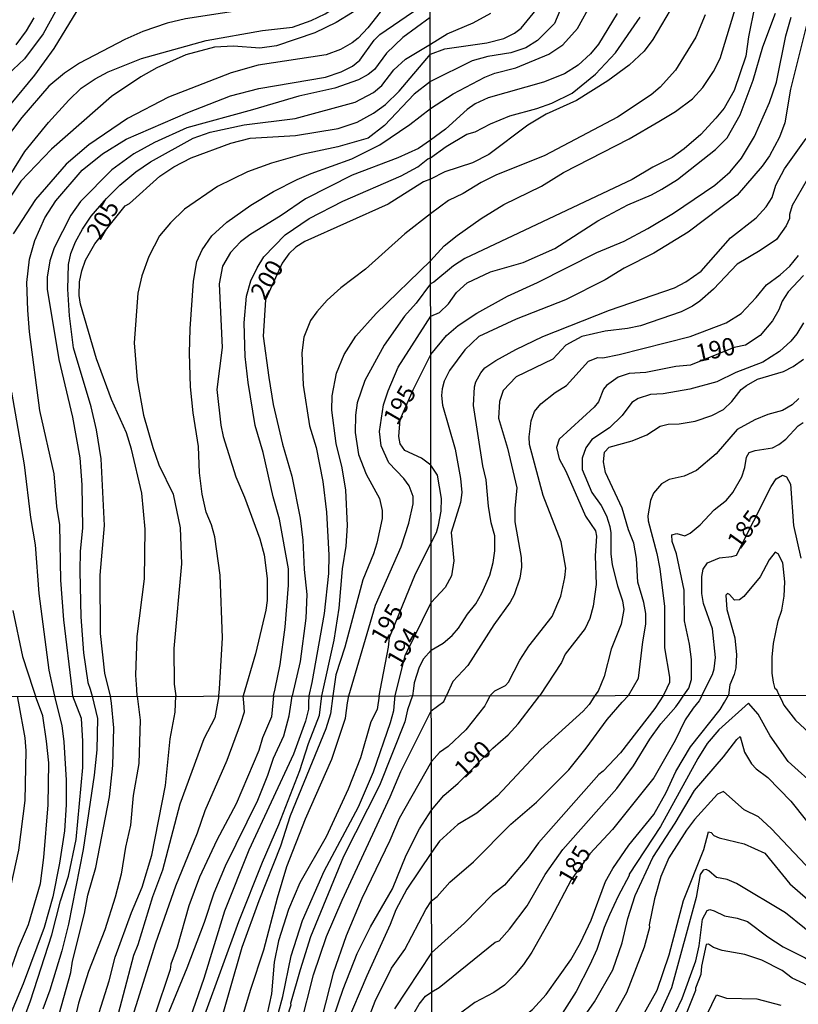
# Model space of a CAD drawing. Units: millimetres. Extents: x 183127 to 185543, y 1668740 to 1671516.
# Drawn here: x 184034 to 184146, y 1669806 to 1669947 of the extents above; entities that cross this region are included whole.
import ezdxf
from ezdxf.enums import TextEntityAlignment as Align

# ---------------------------------------------------------------- set-up
doc = ezdxf.new("R2010")
doc.units = ezdxf.units.MM
doc.header["$MEASUREMENT"] = 0
for name, color, linetype in [('IMAGEM', 7, 'Continuous'), ('V-CURVA_DE_NIVEL', 4, 'Continuous'), ('V-CURVA_MESTRA', 1, 'Continuous'), ('V-TEXTO_DE_ALTIMETRIA', 7, 'Continuous'), ('X-LIMITE_1000', 7, 'Continuous')]:
    doc.layers.add(name, color=color, linetype=linetype)
picture_1 = doc.add_image_def('image1.jpg', size_in_pixel=(4025, 4626))

msp = doc.modelspace()

# ---------------------------------------------------------------- linework, layer by layer
at = {"layer": 'V-CURVA_DE_NIVEL'}
for points in [[(184093.27, 1669978.73), (184090.44, 1669974.28), (184089.2, 1669971.87), (184085.86, 1669966.97), (184083.88, 1669965.01), (184080.94, 1669963.22), (184079.32, 1669961.93), (184077.55, 1669960.1), (184076.15, 1669958.12), (184072.81, 1669955.13), (184069.1, 1669952.94), (184067.23, 1669952.19), (184066.38, 1669952.11), (184063.78, 1669952.19), (184060.67, 1669952.62), (184052.54, 1669954.66), (184048.58, 1669954.32), (184045.64, 1669953.6), (184043.89, 1669952.92), (184042.04, 1669951.45), (184040.59, 1669949.72), (184037.84, 1669944.66), (184035.18, 1669941.06), (184032.71, 1669938.78)], [(184029.81, 1669930.52), (184036.63, 1669938.74), (184039.4, 1669942.57), (184042.72, 1669947.94), (184044.53, 1669949.72), (184045.76, 1669950.43), (184049.21, 1669951.49), (184050.66, 1669951.64), (184055.47, 1669951.26), (184061.52, 1669950.36), (184064.8, 1669950.32), (184066.97, 1669950.7), (184068.76, 1669951.21), (184072.51, 1669952.77), (184075.32, 1669954.39), (184077.24, 1669955.75), (184078.26, 1669956.69), (184079.58, 1669958.24), (184081, 1669960.5), (184082.77, 1669962.44), (184086.8, 1669965.69), (184089.31, 1669968.33), (184091.59, 1669971.23), (184093.28, 1669974.04)], [(184093.29, 1669968.55), (184087.07, 1669960.46), (184085.07, 1669958.41), (184081.64, 1669955.56), (184081.11, 1669954.75), (184080.26, 1669952.84), (184078.62, 1669951), (184077.11, 1669949.94), (184076, 1669949.38), (184074.6, 1669948.96), (184068.85, 1669948.45), (184058.24, 1669946.83), (184055.6, 1669946.17), (184052.13, 1669944.98), (184049.55, 1669943.85), (184043.04, 1669940.46), (184040.91, 1669939.04), (184038.63, 1669937.14), (184034.77, 1669932.65), (184032.11, 1669929.12)], [(184029.49, 1669918.64), (184035.22, 1669927.79), (184038.61, 1669931.95), (184041.5, 1669935.16), (184043.27, 1669936.87), (184045.27, 1669938.21), (184047.13, 1669939.21), (184051.94, 1669941.12), (184061.18, 1669943.72), (184069.29, 1669945.13), (184073.57, 1669945.64), (184076.26, 1669946.57), (184078.26, 1669947.55), (184080.56, 1669949), (184083.07, 1669951.19), (184086.86, 1669955.45), (184093.3, 1669963.97)], [(184093.31, 1669954.68), (184090.95, 1669952.15), (184086.11, 1669947.79), (184084.35, 1669945.53), (184082.99, 1669944.06), (184082.13, 1669943.38), (184080.47, 1669942.44), (184078.39, 1669941.63), (184068.63, 1669940.19), (184064.76, 1669939.08), (184055.79, 1669935.59), (184049.94, 1669932.54), (184044.4, 1669928.77), (184041.14, 1669925.98), (184036.75, 1669920.92), (184033.54, 1669916)], [(184114.83, 1669955.05), (184111.14, 1669946.14)], [(184042.1, 1669849.73), (184041.98, 1669850.74), (184040.78, 1669860.68), (184040.35, 1669866.38), (184040.23, 1669874.31), (184039.8, 1669876.9), (184039.42, 1669881.59), (184037.35, 1669890.7), (184035.88, 1669901.94), (184035.63, 1669905.05), (184035.5, 1669909.01), (184035.86, 1669912.38), (184036.63, 1669915.02), (184038.07, 1669918.3), (184039.65, 1669920.73), (184043.42, 1669925.11), (184046.36, 1669927.47), (184049.73, 1669929.58), (184058.58, 1669933.37), (184064.69, 1669935.76), (184068.76, 1669936.82), (184078.3, 1669938.44), (184080.56, 1669939.21), (184082.18, 1669940.01), (184083.2, 1669940.89), (184085.26, 1669943.76), (184086.09, 1669944.55), (184091.8, 1669948.49)], [(184093.34, 1669933.97), (184096.61, 1669936.06), (184101.13, 1669938.46), (184102.59, 1669939.01), (184105.58, 1669939.81), (184110.29, 1669941.77), (184112.3, 1669943.08), (184114.4, 1669945.43), (184116.47, 1669949.16)], [(184093.37, 1669912.12), (184095.3, 1669914.27), (184097.15, 1669915.77), (184100.61, 1669918.19), (184103.87, 1669920.2), (184109.26, 1669922.83), (184112.43, 1669924.78), (184121.81, 1669929.6), (184126.09, 1669932.08), (184128.44, 1669933.53), (184130.88, 1669935.37), (184132.4, 1669936.98), (184133.92, 1669939.25), (184134.86, 1669941.14), (184137.21, 1669948.82)], [(184139.84, 1669948.71), (184138.9, 1669944.22), (184138.54, 1669941.44), (184136.87, 1669936.56), (184135.42, 1669934.03), (184134.26, 1669932.57), (184132.08, 1669930.22), (184129.68, 1669928.16), (184127.99, 1669926.96), (184125.19, 1669925.53), (184122.23, 1669923.77), (184098.26, 1669912.47), (184096.64, 1669911.42), (184093.81, 1669909.05), (184093.37, 1669908.84)], [(184093.32, 1669947), (184089.37, 1669944.14), (184087.03, 1669941.91), (184085.33, 1669939.55), (184084.43, 1669938.82), (184083.03, 1669938.06), (184079.66, 1669936.86), (184074.47, 1669935.74), (184067.82, 1669933.75), (184058.41, 1669931.2), (184053.77, 1669929.07), (184050.83, 1669927.45), (184047.68, 1669925.19), (184043.19, 1669920.64), (184041.82, 1669918.68), (184039.42, 1669913.97), (184038.78, 1669912.12), (184038.41, 1669909.78), (184038.41, 1669908.07), (184040.1, 1669897.98), (184042.06, 1669889.72), (184043.08, 1669883.89), (184043.38, 1669880.01), (184043.46, 1669873.8), (184043.16, 1669870.52), (184043.1, 1669867.66), (184043.23, 1669861.1), (184043.61, 1669855.95), (184044.23, 1669851.69), (184044.55, 1669850.74), (184044.88, 1669849.74)], [(184093.33, 1669943.19), (184095.74, 1669944.67), (184099.46, 1669946.25), (184101.99, 1669947.62)], [(184120.09, 1669947.6), (184117.41, 1669943.19), (184116.28, 1669941.8), (184114.53, 1669940.15), (184112.56, 1669938.95), (184109.52, 1669937.73), (184101.6, 1669935.5), (184099.76, 1669934.63), (184098.62, 1669933.83), (184095.52, 1669931.01), (184093.35, 1669929.4)], [(184093.35, 1669926.88), (184095.57, 1669928.53), (184098.54, 1669930.3), (184099.74, 1669930.62), (184101.94, 1669931.78), (184104.7, 1669932.93), (184108.58, 1669933.96), (184110.72, 1669934.73), (184113.63, 1669936.17), (184117.01, 1669938.89), (184119.86, 1669941.92), (184123.39, 1669947.06)], [(184132.72, 1669947.39), (184131.37, 1669944.18), (184128.48, 1669939.47), (184126.28, 1669937), (184124.95, 1669935.91), (184120.14, 1669932.72), (184109.75, 1669927.22), (184102.71, 1669924.42), (184100.62, 1669923.35), (184098.05, 1669921.8), (184095.91, 1669920.76), (184093.36, 1669918.87)], [(184093.38, 1669904.21), (184094.64, 1669904.71), (184095.95, 1669905.97), (184097.08, 1669907.58), (184098.62, 1669908.99), (184101.96, 1669910.55), (184106.61, 1669911.87), (184111.15, 1669913.89), (184117.35, 1669917.87), (184121.65, 1669920.16), (184125.02, 1669921.59), (184126.51, 1669922.4), (184128.76, 1669923.8), (184134.18, 1669928.1), (184135.84, 1669929.77), (184137.75, 1669933.05), (184139.57, 1669938.01), (184140.96, 1669942.82), (184142.78, 1669947.64)], [(184147.49, 1669946.87), (184144.96, 1669936.73), (184144.12, 1669931.93), (184143.38, 1669929.84), (184141.92, 1669927.18), (184140.87, 1669925.68), (184137.28, 1669921.55), (184130.28, 1669916.22), (184125.36, 1669913.22), (184121.12, 1669911.06), (184118.38, 1669909.39), (184112.69, 1669906.52), (184105.62, 1669903.78), (184100.29, 1669901.28), (184098.26, 1669899.35), (184096.07, 1669896.4), (184095.3, 1669894.86), (184095.01, 1669893.79), (184094.92, 1669892.81), (184095.05, 1669891.44), (184096.87, 1669885.15), (184097.66, 1669880.95), (184097.83, 1669878.9), (184097.64, 1669877.48), (184096.33, 1669873.2), (184096.67, 1669869.14), (184096.36, 1669866.97), (184095.46, 1669865.33), (184093.44, 1669863.18)], [(184111.14, 1669946.14), (184108.7, 1669943.72), (184107.03, 1669942.67), (184104.85, 1669941.92), (184101.56, 1669941.41), (184099.33, 1669940.81), (184093.33, 1669937.83)], [(184047.5, 1669849.74), (184046.66, 1669853.01), (184046.04, 1669858.72), (184046, 1669867.07), (184046.65, 1669874.18), (184046.15, 1669883.76), (184045.48, 1669887.89), (184044.7, 1669891.21), (184042.18, 1669899.64), (184041.59, 1669904.24), (184041.35, 1669908.08), (184041.48, 1669911.61), (184041.82, 1669913.19), (184042.46, 1669914.85), (184043.46, 1669916.68), (184044.7, 1669918.51), (184046.89, 1669921.07), (184048.83, 1669922.98), (184051.13, 1669924.9), (184053.21, 1669926.32), (184059.35, 1669929.71), (184061.78, 1669930.56), (184066.63, 1669931.63), (184073.96, 1669932.52), (184082.56, 1669934.88), (184085.18, 1669936.27), (184086.35, 1669937.27), (184088.07, 1669939.51), (184089.75, 1669941.02), (184093.33, 1669943.19)], [(184093.33, 1669937.83), (184090.99, 1669936.02), (184086.77, 1669931.52), (184084.41, 1669929.71), (184080.09, 1669928.47), (184074.89, 1669927.37), (184070.57, 1669926.13), (184067.12, 1669924.9), (184062.84, 1669922.77), (184058.11, 1669919.51), (184056.07, 1669917.57), (184054.51, 1669915.72), (184053, 1669912.74), (184052, 1669909.97), (184051.4, 1669907.48), (184050.89, 1669900.37), (184051.3, 1669895.09), (184052.23, 1669890.02), (184053.55, 1669885.38), (184054.43, 1669882.87), (184056.45, 1669878.69), (184057.47, 1669873.84), (184057.64, 1669868.68), (184056.54, 1669856.55), (184056.6, 1669851.44), (184056.7, 1669850.76), (184056.84, 1669849.76)], [(184063.03, 1669849.76), (184063.09, 1669850.77), (184063.52, 1669858.08), (184063.22, 1669867.07), (184062.43, 1669872.56), (184061.95, 1669874.31), (184061.22, 1669876.11), (184060.62, 1669878.69), (184060.24, 1669881.76), (184060.11, 1669885.51), (184059.32, 1669890.32), (184058.94, 1669894.07), (184058.79, 1669898.88), (184058.9, 1669902.37), (184059.37, 1669909.23), (184059.86, 1669912.02), (184060.62, 1669913.7), (184062.01, 1669915.7), (184064.18, 1669917.66), (184067.61, 1669920.13), (184070.87, 1669922.05), (184074.26, 1669923.77), (184076.26, 1669924.64), (184082.05, 1669926.73), (184086.07, 1669928.77), (184090.4, 1669931.69), (184093.34, 1669933.97)], [(184093.35, 1669929.4), (184091.61, 1669928.23), (184088.65, 1669926.9), (184082.13, 1669924.39), (184075.45, 1669921.02), (184071.96, 1669918.61), (184067.44, 1669915.85), (184066.1, 1669914.83), (184064.67, 1669913.32), (184063.56, 1669911.36), (184063.05, 1669908.84), (184063.48, 1669899.69), (184062.71, 1669893.68), (184063.29, 1669888.57), (184063.65, 1669886.97), (184065.46, 1669881.16), (184066.71, 1669878.24), (184068.91, 1669872.3), (184069.52, 1669870), (184069.95, 1669866.6), (184069.93, 1669863.45), (184069.74, 1669862.08), (184068.27, 1669855.78), (184066.51, 1669849.77)], [(184093.45, 1669856.32), (184095.14, 1669857.34), (184096.44, 1669858.43), (184097.36, 1669859.46), (184098.64, 1669861.49), (184099.84, 1669862.99), (184100.7, 1669864.51), (184101.85, 1669867.08), (184102.33, 1669868.88), (184102.58, 1669870.55), (184102.56, 1669872.69), (184102.03, 1669874.57), (184101.64, 1669876.97), (184101.32, 1669880.74), (184100.83, 1669882.75), (184099.5, 1669891.4), (184099.63, 1669894.09), (184099.84, 1669894.78), (184100.55, 1669896.06), (184101.15, 1669896.79), (184102.71, 1669897.83), (184105.58, 1669899.42), (184109.43, 1669901.26), (184118.98, 1669905.07), (184128.31, 1669908.28), (184129.94, 1669909.13), (184132.12, 1669910.65), (184136.36, 1669915.41), (184140, 1669918.27), (184141.45, 1669919.88), (184142.33, 1669921.19), (184142.86, 1669922.99), (184144.1, 1669925.3), (184147.19, 1669929.66)], [(184070.87, 1669849.77), (184071.07, 1669850.78), (184071.78, 1669854.28), (184072.53, 1669859.61), (184073.02, 1669865.66), (184073.02, 1669867.96), (184071.7, 1669875.12), (184070.8, 1669878.31), (184069.36, 1669884.65), (184068.21, 1669888.53), (184067.2, 1669894.71), (184066.8, 1669898.41), (184066.63, 1669903.22), (184066.97, 1669907.06), (184067.61, 1669909.27), (184068.5, 1669911.14), (184069.48, 1669912.72), (184072.51, 1669915.85), (184075.96, 1669918.21), (184080.77, 1669920.68), (184089.12, 1669924.32), (184091.52, 1669925.62), (184092.97, 1669926.75), (184093.35, 1669926.88)], [(184147.32, 1669923.8), (184145.17, 1669920.07), (184144.81, 1669918.79), (184144.81, 1669918.21), (184144.32, 1669917.16), (184142.91, 1669915.19), (184140.6, 1669913.59), (184137.28, 1669911.64), (184133.92, 1669908.07), (184131.95, 1669906.33), (184130.88, 1669905.62), (184129.25, 1669904.83), (184123.43, 1669902.8), (184121.59, 1669902.41), (184118.38, 1669902.07), (184115.02, 1669901.26), (184112.75, 1669900.02), (184110.89, 1669898.05), (184105.62, 1669895.5), (184103.74, 1669893.54), (184103.22, 1669891.95), (184103.07, 1669889.6), (184104.38, 1669885.27), (184105.73, 1669879.58), (184105.45, 1669876.63), (184105.45, 1669874.74), (184106.33, 1669869.61), (184106.39, 1669868.24), (184106.16, 1669866.65), (184105.32, 1669864.26), (184104.76, 1669863.19), (184102.41, 1669859.98), (184098.69, 1669854.15), (184096.55, 1669851.82), (184095.63, 1669849.81)], [(184093.36, 1669918.87), (184089.67, 1669916), (184084.05, 1669910.95), (184080.52, 1669908.27), (184078.55, 1669906.48), (184077.04, 1669904.84), (184076.13, 1669903.56), (184075.19, 1669901.2), (184074.91, 1669898.92), (184075.1, 1669894.32), (184076, 1669888.48), (184076.98, 1669885.38), (184077.92, 1669880.48), (184078.43, 1669876.09), (184078.79, 1669869.92), (184078.72, 1669867.32), (184078.13, 1669861.57), (184076.36, 1669851.69), (184075.89, 1669849.78)], [(184101.9, 1669849.82), (184102.56, 1669850.49), (184104.08, 1669851.24), (184104.51, 1669851.73), (184106.14, 1669854.88), (184107.46, 1669856.89), (184110.76, 1669861.17), (184112.04, 1669864.08), (184112.62, 1669866.74), (184112.73, 1669868.07), (184112.09, 1669871.83), (184109.47, 1669878.47), (184107.55, 1669885.79), (184107.48, 1669886.9), (184107.76, 1669889.21), (184108.27, 1669890.52), (184109.15, 1669891.65), (184111.19, 1669893.28), (184112.82, 1669894.28), (184116, 1669897.73), (184117.31, 1669898.26), (184118.04, 1669898.22), (184120.39, 1669898.69), (184130.54, 1669901.26), (184135.72, 1669903.23), (184137.86, 1669904.6), (184140.04, 1669906.89), (184141.49, 1669908.69), (184143.47, 1669910.12), (184144.83, 1669911.36), (184146.07, 1669912.9)], [(184077.79, 1669849.78), (184079.53, 1669857.74), (184080.26, 1669862.34), (184080.73, 1669867.96), (184081.24, 1669871.24), (184081.47, 1669874.18), (184081.19, 1669879.25), (184080.68, 1669882.44), (184079.83, 1669885.97), (184079.19, 1669890.74), (184079.26, 1669892.79), (184079.89, 1669896.03), (184080.98, 1669898.71), (184082.64, 1669901.35), (184085.54, 1669904.59), (184093.37, 1669912.12)], [(184093.37, 1669908.84), (184091.31, 1669906.08), (184089.61, 1669904.22), (184086.71, 1669900.03), (184083.92, 1669894.96), (184082.85, 1669891.77), (184082.58, 1669890.02), (184082.56, 1669887.51), (184083.02, 1669884.36), (184084.15, 1669881.57), (184086.05, 1669878.05), (184086.41, 1669876.35), (184086.41, 1669875.2), (184085.67, 1669871.67), (184085.2, 1669870.13), (184083.66, 1669866.43), (184081.07, 1669856.76), (184079.79, 1669852.78), (184079.37, 1669849.78)], [(184081.62, 1669849.79), (184085.45, 1669862.77), (184089.12, 1669871.15), (184090.22, 1669874.52), (184090.84, 1669877.29), (184090.84, 1669878.35), (184090.31, 1669879.88), (184089.54, 1669880.93), (184087.37, 1669883.16), (184086.26, 1669885.59), (184086.03, 1669887.68), (184086.6, 1669891.47), (184087.26, 1669893.51), (184088.73, 1669896.88), (184093.38, 1669904.21)], [(184146.82, 1669903.25), (184145.86, 1669901.65), (184145, 1669900.6), (184143.38, 1669899.14), (184140.98, 1669897.62), (184137.09, 1669896.14), (184134.39, 1669894.79), (184130.5, 1669893.72), (184126.69, 1669893.08), (184124.89, 1669892.98), (184123.09, 1669892.42), (184122.21, 1669891.8), (184120.82, 1669889.98), (184119.02, 1669888.18), (184116.49, 1669886.53), (184115.62, 1669885.32), (184115.06, 1669883.86), (184115.08, 1669882.23), (184116.45, 1669878.94), (184117.8, 1669877.06), (184118.55, 1669875.56), (184119.04, 1669874.06), (184119.19, 1669873.16), (184119.19, 1669870.12), (184119.4, 1669868.58), (184120.15, 1669865.54), (184120.86, 1669863.4), (184121.07, 1669862.16), (184120.69, 1669860.06), (184119.23, 1669856.47), (184118.25, 1669852.57), (184117.39, 1669850.47), (184116.89, 1669849.84)], [(184121.7, 1669849.85), (184123.17, 1669852.33), (184123.77, 1669857.54), (184124.22, 1669860.06), (184124.22, 1669861.56), (184123.94, 1669863.14), (184123.04, 1669866.05), (184122.85, 1669869.48), (184122.47, 1669871.68), (184121.72, 1669873.59), (184120.8, 1669876.67), (184118.42, 1669881.81), (184118.14, 1669883.3), (184118.27, 1669884.71), (184118.93, 1669885.42), (184122.23, 1669886.32), (184124.33, 1669887.17), (184126.28, 1669888.44), (184127.41, 1669888.72), (184129, 1669888.76), (184131.27, 1669889.14), (184133.66, 1669889.96), (184135.33, 1669890.81), (184136.53, 1669891.99), (184137.85, 1669893.71), (184138.63, 1669894.28), (184140.21, 1669895.16), (184143.94, 1669896.29), (184145.31, 1669896.98), (184146.8, 1669898.05)], [(184033.3, 1669893.3), (184035.09, 1669882.91), (184036.01, 1669875.33), (184036.69, 1669871.41), (184037.22, 1669864.47), (184038.67, 1669853.44), (184039.44, 1669849.73)], [(184146.14, 1669892.38), (184145.17, 1669891.48), (184143.81, 1669890.68), (184141.71, 1669890.09), (184139.83, 1669889.36), (184137.3, 1669887.95), (184134.28, 1669884.48), (184131.46, 1669882.1), (184129.68, 1669881.27), (184127.54, 1669880.8), (184126.47, 1669880.18), (184125.31, 1669878.85), (184124.88, 1669877.78), (184124.5, 1669875.6), (184124.52, 1669874.87), (184125.8, 1669870.16), (184126.21, 1669867.98), (184126.9, 1669862.59), (184126.89, 1669856.68), (184127.62, 1669852.44), (184127.62, 1669851.67), (184127.22, 1669850.86), (184126.73, 1669849.86)], [(184129.66, 1669849.86), (184130.38, 1669850.9), (184130.75, 1669852.1), (184130.75, 1669854.97), (184130.45, 1669857.19), (184129.74, 1669860.53), (184129.68, 1669864.94), (184128.61, 1669870.12), (184127.97, 1669871.92), (184127.92, 1669872.88), (184128.65, 1669873.07), (184129.81, 1669872.71), (184130.58, 1669873.09), (184131.99, 1669874.29), (184134.02, 1669876.43), (184135.76, 1669877.82), (184136.66, 1669878.92), (184137.96, 1669881.16), (184138.41, 1669882.49), (184138.63, 1669883.99), (184139.01, 1669884.67), (184139.87, 1669884.95), (184142.35, 1669885.33), (184143.29, 1669885.8), (184144.28, 1669886.55), (184146.03, 1669888.48), (184146.76, 1669888.95)], [(184143.32, 1669849.88), (184142.97, 1669850.62), (184142.73, 1669850.79), (184142.48, 1669851.76), (184142.31, 1669853.04), (184142.33, 1669855.31), (184142.52, 1669857.28), (184143.16, 1669860.53), (184143.68, 1669862.07), (184144.02, 1669864.08), (184144.15, 1669866.14), (184143.85, 1669868.86), (184143.16, 1669870.12), (184142.73, 1669870.35), (184141.88, 1669869.26), (184140.59, 1669866.82), (184138.26, 1669864), (184137.64, 1669863.53), (184136.91, 1669863.5), (184136.19, 1669864.32), (184135.91, 1669864.47), (184135.69, 1669864.21), (184135.82, 1669862.16), (184136.96, 1669858.09), (184137.21, 1669855.65), (184137.1, 1669853.81), (184136.87, 1669852.83), (184136.23, 1669851.37), (184136.05, 1669849.87)], [(184088.27, 1669849.8), (184089.7, 1669855.57), (184093.44, 1669863.18)], [(184093.45, 1669856.32), (184092.35, 1669855.1), (184091.71, 1669853.91), (184091.01, 1669851.65), (184090.91, 1669850.81)], [(184090.91, 1669850.81), (184090.79, 1669849.8)], [(184034.09, 1669849.72), (184034.28, 1669848.72), (184035.21, 1669843.77), (184035.36, 1669841.89), (184035.23, 1669834.76), (184034.31, 1669827.67), (184033.2, 1669822.63), (184030.36, 1669814.47), (184028.46, 1669810.07), (184026.99, 1669807.2), (184024.57, 1669803.27), (184021.97, 1669800.45), (184019.09, 1669798.72), (184016.27, 1669797.82), (184014.69, 1669797.5), (184012.51, 1669797.31), (184011.22, 1669797.35), (184006.14, 1669798.12), (184002.85, 1669798.83), (183989.69, 1669803.16), (183980.21, 1669806.6), (183974.44, 1669808.23), (183964.65, 1669810.27)], [(184021.04, 1669766.02), (184021.73, 1669766.02), (184024.47, 1669766.23), (184028.4, 1669766.7), (184030.66, 1669767.28), (184034.08, 1669769.01), (184037.24, 1669771.32), (184038.71, 1669772.84), (184040.57, 1669775.2), (184042, 1669777.64), (184043.77, 1669781.62), (184045.78, 1669787.04), (184049.13, 1669798.83), (184053.96, 1669814.38), (184056.87, 1669822.54), (184059.94, 1669830.14), (184061.07, 1669833.35), (184064.19, 1669840.57), (184066.18, 1669845.87), (184066.67, 1669847.49), (184066.58, 1669848.77), (184066.51, 1669849.77)], [(184070.87, 1669849.78), (184070.56, 1669846.78), (184069.28, 1669843.77), (184068.74, 1669841.93), (184065.52, 1669834.29), (184062.74, 1669829.08), (184060.26, 1669823.8), (184058.73, 1669819.68), (184057.02, 1669813.78), (184056.12, 1669811.31), (184056.03, 1669810.56), (184053.77, 1669803.85), (184050.18, 1669791.03), (184048.28, 1669785.48), (184046.06, 1669780.33), (184044.07, 1669776.34), (184043.05, 1669774.59), (184041, 1669771.75), (184038.86, 1669769.42), (184036.9, 1669767.88), (184033.65, 1669766.06), (184031.09, 1669765.34), (184027.97, 1669764.61), (184025.78, 1669764.23)], [(184039.44, 1669849.73), (184039.7, 1669848.73), (184040.53, 1669845.52), (184040.78, 1669843.17), (184041.13, 1669837.71), (184041.13, 1669834.16), (184040.91, 1669830.44), (184040.19, 1669825.79), (184039.2, 1669820.96), (184037.96, 1669816.56), (184034.95, 1669808.48), (184031.62, 1669800.63)], [(184034.63, 1669802.29), (184036, 1669806.05), (184039.07, 1669815.53), (184040.31, 1669820.4), (184041.47, 1669823.95), (184042.55, 1669829.2), (184043.52, 1669839.5), (184043.52, 1669843.26), (184043.32, 1669846.55), (184042.1, 1669849.74)], [(184075.89, 1669849.79), (184075.87, 1669848.78), (184075.86, 1669847.89), (184075.41, 1669846.16), (184073.72, 1669841.42), (184067.31, 1669827.64), (184063.81, 1669818.91), (184060.84, 1669809.26), (184058.47, 1669802.4), (184058.26, 1669801.27), (184055.74, 1669793.73), (184052.92, 1669782.9), (184051.42, 1669779.22), (184047.28, 1669772.22), (184044.86, 1669769.12), (184041.7, 1669766.04), (184039.65, 1669764.42), (184037.52, 1669763.09), (184036.4, 1669762.49)], [(184044.88, 1669849.74), (184045.61, 1669846.55), (184045.53, 1669842.06), (184045.16, 1669838.43), (184043.58, 1669827.75), (184041.47, 1669817.07), (184040.53, 1669813.23), (184038.78, 1669807.59), (184037.77, 1669804.85)], [(184038.19, 1669761.74), (184040.15, 1669763.35), (184045.95, 1669768.56), (184048.03, 1669771.04), (184050.42, 1669774.31), (184052.53, 1669777.77), (184054.31, 1669781.83), (184055.18, 1669784.44), (184057.16, 1669792.13), (184058.17, 1669795.18), (184058.13, 1669795.46), (184060.99, 1669804.04), (184065.88, 1669817.46), (184069.25, 1669825.96), (184071.63, 1669831.32), (184074.6, 1669839.09), (184075.86, 1669842.96), (184077.46, 1669847), (184077.79, 1669849.79)], [(184039.46, 1669801.78), (184041.81, 1669810.11), (184042.02, 1669811.73), (184043.77, 1669818.57), (184044.26, 1669821.19), (184045.37, 1669825.19), (184047.34, 1669835.31), (184047.81, 1669839.8), (184047.98, 1669845.18), (184047.61, 1669848.74), (184047.5, 1669849.74)], [(184079.37, 1669849.79), (184079.02, 1669847.19), (184078.36, 1669845.05), (184073.25, 1669832.58), (184071.86, 1669828.22), (184068.76, 1669820.4), (184066.31, 1669813.7), (184062.7, 1669801.05), (184061.44, 1669797.31), (184060.69, 1669794.35), (184059.09, 1669789.58), (184057.04, 1669782.6), (184056.44, 1669781.15), (184051.91, 1669773.82), (184050.42, 1669771.66), (184048.41, 1669769.14), (184046.27, 1669766.73), (184044.05, 1669764.55), (184039.61, 1669760.76)], [(184090.79, 1669849.81), (184090.04, 1669847.78), (184089.65, 1669846.06), (184086.05, 1669836.93), (184080.9, 1669826.77), (184076.15, 1669815.24), (184074.66, 1669810.51), (184073.29, 1669805.67), (184073.34, 1669805.45), (184072.18, 1669801.91), (184071.84, 1669799.99), (184070.81, 1669796.53), (184070.86, 1669796.31), (184069.6, 1669791.8), (184068.21, 1669787.6), (184068.25, 1669787.34), (184067.35, 1669784.86), (184065.73, 1669781.32), (184064.09, 1669778.33), (184061.59, 1669774.57), (184057.04, 1669768.48), (184046.51, 1669756.81), (184042.63, 1669752.95)], [(184043.83, 1669756.33), (184044.65, 1669757.16), (184049.63, 1669762.65), (184052.36, 1669766.09), (184057.83, 1669772.11), (184060.67, 1669775.93), (184063.6, 1669781.19), (184066.14, 1669787.08), (184069.06, 1669795.65), (184069.83, 1669798.83), (184070.92, 1669802.08), (184072.18, 1669806.71), (184073.4, 1669812.5), (184075, 1669817.59), (184078.12, 1669824.63), (184083.03, 1669833.86), (184085.17, 1669838.9), (184087.62, 1669845.97), (184088.09, 1669847.66), (184088.19, 1669848.8), (184088.27, 1669849.81)], [(184043.9, 1669798.19), (184047.28, 1669808.91), (184048.15, 1669812.33), (184050.5, 1669818.74), (184052.02, 1669822.37), (184053.39, 1669826.94), (184055.35, 1669836.93), (184056.03, 1669843.6), (184056.74, 1669847.46), (184056.87, 1669849.76)], [(184063.03, 1669849.77), (184062.44, 1669846.63), (184060.86, 1669843.6), (184057.4, 1669834.25), (184054.92, 1669824.8), (184053.51, 1669820.96), (184051.4, 1669814.1), (184050.78, 1669812.54), (184047.83, 1669801.31)], [(184071.41, 1669820.83), (184072.78, 1669825.32), (184075.45, 1669832.15), (184079.19, 1669840.7), (184081.15, 1669846.59), (184081.47, 1669848.79), (184081.62, 1669849.79)], [(184093.46, 1669847.62), (184095.27, 1669848.96), (184095.63, 1669849.81)], [(184101.89, 1669849.82), (184101.36, 1669848.82), (184101.11, 1669848.34), (184098.4, 1669844.89), (184095.9, 1669842.52), (184094.65, 1669841.68), (184093.47, 1669840.39)], [(184116.89, 1669849.85), (184116.27, 1669848.84), (184116.09, 1669848.55), (184115.23, 1669847.58), (184109.18, 1669842.09), (184102.96, 1669835.43), (184099.97, 1669832.98), (184097.25, 1669831.32), (184094.65, 1669828.93), (184093.49, 1669827.32)], [(184093.5, 1669820.4), (184094.3, 1669821), (184096.11, 1669823.06), (184099.52, 1669826), (184104.87, 1669831.37), (184108.56, 1669834.53), (184113.16, 1669839.18), (184115.64, 1669842.26), (184118.67, 1669846.4), (184120.82, 1669848.85), (184121.7, 1669849.85)], [(184126.73, 1669849.86), (184125.48, 1669847.95), (184120.59, 1669841.62), (184118.09, 1669838.97), (184117.49, 1669838.51), (184108.84, 1669828.7), (184107.18, 1669826.48), (184103.95, 1669822.63), (184102.21, 1669821.31), (184098.24, 1669817.22), (184093.51, 1669812.93)], [(184093.52, 1669807.35), (184094.61, 1669807.96), (184102.61, 1669814.47), (184103.17, 1669814.68), (184104.68, 1669816.36), (184107.18, 1669819.68), (184109.76, 1669824.18), (184112.3, 1669827.75), (184120.03, 1669836.49), (184122.42, 1669839.74), (184124.77, 1669843.58), (184126.38, 1669845.79), (184128.51, 1669848.2), (184128.97, 1669848.86), (184129.66, 1669849.87)], [(184093.54, 1669796.11), (184099.36, 1669799.22), (184105.42, 1669802.82), (184107.98, 1669804.82), (184109.91, 1669806.96), (184113.48, 1669811.95), (184114.84, 1669814.36), (184116.35, 1669817.63), (184118.42, 1669823.15), (184119.47, 1669825.04), (184121.77, 1669828.4), (184125.37, 1669832.77), (184127.13, 1669835.93), (184128.49, 1669838.95), (184130.6, 1669842.48), (184134.84, 1669847.82), (184135.46, 1669848.87), (184136.05, 1669849.88)], [(184143.32, 1669849.88), (184143.78, 1669848.88), (184143.99, 1669848.42), (184145.65, 1669846.31), (184149.61, 1669842.63), (184153.68, 1669839.31), (184154.67, 1669838.09), (184156.72, 1669834.71), (184157.49, 1669833.01), (184158.87, 1669828.66), (184159.75, 1669826.46), (184161.95, 1669822.54), (184164.06, 1669819.36)], [(184162.57, 1669816.59), (184159.62, 1669820.48), (184156.48, 1669825.04), (184153.9, 1669829.69), (184152.09, 1669832.36), (184148.84, 1669836.54), (184144.62, 1669840.39), (184142.03, 1669844.03), (184140.33, 1669847.17), (184138.92, 1669848.74), (184134.67, 1669844.89), (184133.01, 1669842.93), (184131.64, 1669840.78), (184126.32, 1669831.03), (184121.82, 1669824.22), (184121.84, 1669824.03), (184120.24, 1669821.08), (184119, 1669818.37), (184118.24, 1669816.6), (184117.17, 1669813.41), (184116.18, 1669811.22), (184114.2, 1669807.39), (184111.55, 1669803.21)], [(184078.46, 1669815.28), (184080.68, 1669820.49), (184087.58, 1669835.31), (184089.1, 1669838.94), (184093.46, 1669847.62)], [(184115.42, 1669803.86), (184116.87, 1669805.92), (184119.49, 1669810.53), (184120.83, 1669814.36), (184121.65, 1669817.85), (184122.66, 1669821.17), (184125.22, 1669826.59), (184128.43, 1669831.52), (184131.2, 1669836.19), (184135.34, 1669841.02), (184137.23, 1669843.53), (184137.73, 1669843.96), (184138.35, 1669841.7), (184139.37, 1669840.02), (184140.01, 1669839.33), (184141.67, 1669838.06), (184144.99, 1669834.66), (184149.66, 1669828.83)], [(184093.47, 1669840.39), (184088.88, 1669832.2), (184087.52, 1669829.03), (184083.5, 1669820.75), (184081.26, 1669815.38), (184079.38, 1669810.02), (184077.76, 1669803.66), (184076.9, 1669801.05), (184076.67, 1669799.73), (184074.15, 1669792.66), (184070.05, 1669779.39), (184069.15, 1669777.43), (184067.59, 1669774.82), (184065.58, 1669772.22), (184060.5, 1669766.9), (184054.09, 1669759.44), (184048.58, 1669750.94), (184046.21, 1669748.18), (184040.87, 1669743.55), (184037.5, 1669741.46), (184034.34, 1669739.92), (184029, 1669738.21), (184028.91, 1669738.2)], [(184169.66, 1669804.54), (184167.08, 1669806.09), (184163.59, 1669808.8), (184159.45, 1669812.49), (184142.16, 1669830.77), (184140.36, 1669832.42), (184138.31, 1669833.45), (184135.32, 1669836.06), (184134.5, 1669835.7), (184131.18, 1669832.04), (184130.04, 1669830.55), (184127.5, 1669826.55), (184126.36, 1669823.9), (184125.43, 1669820.69), (184124.7, 1669816.95), (184124.75, 1669816.6), (184123.95, 1669813.76), (184121.43, 1669807.21), (184119.54, 1669803.83)], [(184093.49, 1669827.32), (184089.95, 1669822.07), (184088.37, 1669819.12), (184087.58, 1669817.03), (184084.21, 1669809.64), (184081.22, 1669802.59)], [(184165.67, 1669801.91), (184157.64, 1669809.11), (184154.07, 1669811.26), (184149.66, 1669814.27), (184144.21, 1669818.69), (184137.19, 1669822.86), (184135.86, 1669823.44), (184134.35, 1669823.72), (184133.23, 1669824.72), (184132.84, 1669824.87), (184132.43, 1669824.8), (184132, 1669824.18), (184131.42, 1669820.86), (184127.89, 1669807.95), (184126.3, 1669804.44)], [(184064.38, 1669797.44), (184064.75, 1669798.25), (184067.59, 1669807.76), (184069.45, 1669813.36), (184071.41, 1669820.83)], [(184083.37, 1669800.67), (184085.4, 1669806.01), (184087.75, 1669810.75), (184089.65, 1669813.4), (184092.66, 1669819.17), (184093.5, 1669820.4)], [(184127.59, 1669802.56), (184129.42, 1669806.42), (184131.38, 1669811.82), (184131.85, 1669813.97), (184132.32, 1669817.78), (184133.01, 1669819.03), (184133.36, 1669819.14), (184134.01, 1669818.97), (184135.47, 1669818.23), (184137.32, 1669817.91), (184138.79, 1669817.42), (184141.67, 1669815.26), (184143.91, 1669813.8), (184147.05, 1669812.25), (184148.35, 1669811.34), (184150.11, 1669810.63), (184153.43, 1669808.85), (184155.32, 1669807.28), (184158.39, 1669804.13)], [(184032.2, 1669742.23), (184033.87, 1669742.8), (184036.9, 1669744.32), (184039.33, 1669746.03), (184043.31, 1669749.34), (184044.67, 1669750.79), (184049.41, 1669756.54), (184054.35, 1669763.22), (184059.28, 1669768.84), (184061.69, 1669771.26), (184064.13, 1669774.35), (184066.56, 1669778.11), (184068.02, 1669781.4), (184071.75, 1669792.53), (184073.63, 1669798.81), (184073.59, 1669799.05), (184074.74, 1669802.44), (184076.58, 1669809.81), (184078.46, 1669815.28)], [(184153.04, 1669804.97), (184146.84, 1669808.55), (184145.2, 1669809.32), (184143.76, 1669810.4), (184140.81, 1669811.9), (184138.4, 1669812.72), (184135.13, 1669813.28), (184133.9, 1669813.71), (184133.19, 1669814.19), (184132.84, 1669814.16), (184132.17, 1669811.02), (184132.07, 1669809.84), (184131.31, 1669807.86), (184131.33, 1669807.56), (184129.61, 1669803.27)], [(184093.51, 1669812.93), (184088.2, 1669804.94)], [(184089.57, 1669801.86), (184091.7, 1669805.58), (184092.62, 1669806.73), (184093.52, 1669807.35)], [(184133.01, 1669804.16), (184134.33, 1669806.91), (184135.77, 1669806.44), (184140.12, 1669806.35), (184143.57, 1669805.45)]]:
    msp.add_lwpolyline(points, dxfattribs=at)
at = {"layer": 'V-CURVA_MESTRA'}
for points in [[(184093.3, 1669960.97), (184089.65, 1669955.26), (184087.8, 1669952.9), (184084.3, 1669949.32), (184082.18, 1669947.72), (184079.83, 1669946.28), (184076.77, 1669944.8), (184071.27, 1669942.93), (184068.89, 1669942.63), (184065.1, 1669942.89), (184062.37, 1669942.76), (184058.29, 1669941.65), (184054.15, 1669939.8), (184051.81, 1669938.52), (184047.64, 1669935.67), (184039.04, 1669928.11), (184034.63, 1669923.56), (184031.11, 1669918.27)], [(184093.33, 1669941.73), (184095.39, 1669942.5), (184101.43, 1669943.38), (184103.87, 1669943.98), (184105.37, 1669944.75), (184106.35, 1669945.48), (184108.49, 1669948.11)], [(184127.69, 1669948.07), (184125.19, 1669943.83), (184123.99, 1669942.18), (184121.8, 1669940.15), (184118.74, 1669937.92), (184114.27, 1669935.12), (184109.91, 1669933.15), (184107.29, 1669931.57), (184101.69, 1669927.39), (184099.38, 1669926.18), (184095.39, 1669924.87), (184093.35, 1669923.85)], [(184033.97, 1669943.1), (184035.43, 1669945.08), (184036.54, 1669946.96)], [(184093.39, 1669898.71), (184095.63, 1669901.44), (184097.32, 1669902.84), (184099.97, 1669904.62), (184104.4, 1669907.08), (184108.66, 1669909.03), (184117.2, 1669913.31), (184121.08, 1669914.96), (184124.48, 1669916.78), (184128.18, 1669918.98), (184134.09, 1669922.96), (184136.29, 1669924.89), (184137.92, 1669926.82), (184139.76, 1669929.96), (184141.92, 1669934.84), (184142.93, 1669937.75), (184144.25, 1669944.39), (184145.02, 1669947.04)], [(184051.29, 1669849.75), (184051.24, 1669850.75), (184051.14, 1669852.74), (184051.3, 1669858.29), (184052.38, 1669866.56), (184052.47, 1669873.67), (184051.96, 1669878.82), (184050.51, 1669885.12), (184049.79, 1669887.47), (184047.64, 1669892.24), (184045.48, 1669898.07), (184043.18, 1669905.91), (184042.99, 1669907.14), (184043.06, 1669909.1), (184043.38, 1669910.68), (184043.91, 1669912.21), (184045.23, 1669914.55), (184049.57, 1669920), (184050.19, 1669920.34), (184054.54, 1669924.24), (184056.54, 1669925.62), (184059.03, 1669926.88), (184064.72, 1669929.01), (184067.48, 1669929.73), (184074, 1669930.09), (184080.13, 1669931.11), (184082.86, 1669931.99), (184085.2, 1669933.31), (184086.88, 1669934.52), (184088.86, 1669936.46), (184093.33, 1669941.73)], [(184093.35, 1669923.85), (184092.36, 1669923.46), (184087.29, 1669920.23), (184075.32, 1669914.91), (184074.04, 1669914.08), (184073.04, 1669913.12), (184072.1, 1669911.78), (184069.71, 1669906.54), (184069.38, 1669901.35), (184070.16, 1669895.39), (184070.8, 1669891.55), (184072.14, 1669885.85), (184073.48, 1669881.25), (184074.68, 1669875.24), (184075.06, 1669872.09), (184075.25, 1669867.88), (184075.64, 1669864.3), (184075.49, 1669860.89), (184074.66, 1669854.72), (184073.51, 1669849.78)], [(184146.8, 1669910.04), (184144.62, 1669907.68), (184143.74, 1669906.37), (184143.27, 1669905.09), (184142.35, 1669903.51), (184140.57, 1669901.41), (184138.47, 1669900.02), (184136.89, 1669899.7), (184130.6, 1669897.18), (184128.53, 1669896.96), (184124.2, 1669896.1), (184121.81, 1669895.97), (184120.22, 1669895.46), (184118.55, 1669894.28), (184118.12, 1669893.75), (184117.4, 1669891.91), (184116.8, 1669891.16), (184111.78, 1669886.58), (184111.42, 1669885.36), (184111.77, 1669883.73), (184112.75, 1669881.98), (184115.58, 1669875.51), (184116.99, 1669873.42), (184117.14, 1669872.65), (184116.95, 1669869.86), (184117.08, 1669865.75), (184116.65, 1669862.63), (184116.17, 1669860.85), (184115.49, 1669859.42), (184112.66, 1669855.76), (184112.13, 1669854.54), (184109.02, 1669849.83)], [(184093.41, 1669882.83), (184092.07, 1669883.84), (184089.65, 1669884.95), (184088.99, 1669885.88), (184088.8, 1669886.95), (184088.99, 1669889.4), (184090.85, 1669893.62), (184093.39, 1669898.71)], [(184093.43, 1669871.73), (184094.2, 1669873.19), (184094.51, 1669874.23), (184094.86, 1669876.24), (184094.92, 1669878.08), (184094.37, 1669881.42), (184093.41, 1669882.83)], [(184132.28, 1669849.86), (184132.78, 1669850.87), (184133.77, 1669852.83), (184134.02, 1669853.64), (184134.2, 1669855.27), (184133.75, 1669859.38), (184132.49, 1669863.01), (184132.21, 1669864.43), (184132.23, 1669866.87), (184132.44, 1669867.94), (184133.06, 1669868.83), (184134.78, 1669869.54), (184136.53, 1669869.73), (184137.19, 1669869.95), (184142.18, 1669879.79), (184142.9, 1669880.86), (184143.81, 1669881.42), (184144.38, 1669881.18), (184144.92, 1669880.11), (184145.39, 1669874.19), (184146.4, 1669869.52)], [(184085.99, 1669849.8), (184086.18, 1669850.8), (184087.32, 1669856.76), (184087.46, 1669858.14), (184091.22, 1669867.28), (184093.43, 1669871.73)], [(184033.47, 1669862), (184034.88, 1669855.44), (184036.41, 1669850.73), (184036.74, 1669849.73)], [(184029.87, 1669803.02), (184031.56, 1669806.56), (184032.86, 1669809.62), (184034.28, 1669813.68), (184035.72, 1669817.03), (184037.47, 1669822.88), (184037.94, 1669826.6), (184038.54, 1669834.16), (184038.63, 1669840.18), (184038.33, 1669843.26), (184037.81, 1669846.93), (184036.74, 1669849.73)], [(184051.29, 1669849.75), (184051.72, 1669846.29), (184051.57, 1669840.1), (184050.72, 1669835.48), (184050.33, 1669831.26), (184049.62, 1669828.09), (184049.01, 1669824.21), (184048.15, 1669820.92), (184046.66, 1669816.22), (184044.33, 1669810.28), (184042.9, 1669805.71), (184041.38, 1669799.13)], [(184085.99, 1669849.8), (184085.68, 1669847.84), (184084.78, 1669846.04), (184083.31, 1669840.91), (184081.56, 1669836.42), (184078.4, 1669829.55), (184074.6, 1669822.97), (184073.01, 1669819.17), (184071.54, 1669814.68), (184070.92, 1669811.6), (184070.58, 1669807.08), (184069.9, 1669804), (184067.97, 1669798.83), (184065.24, 1669789.54), (184064.09, 1669786.57), (184061.74, 1669781.34), (184059.67, 1669777.94), (184056.68, 1669773.95), (184045.7, 1669761.32), (184043.09, 1669758.62)], [(184054.99, 1669802.33), (184058.49, 1669810.79), (184060.97, 1669817.33), (184062.33, 1669821.56), (184063.96, 1669825.4), (184068.59, 1669834.84), (184070.05, 1669838.43), (184070.84, 1669840.87), (184072.35, 1669844.03), (184073.1, 1669846.89), (184073.37, 1669848.78), (184073.51, 1669849.79)], [(184093.48, 1669833.4), (184095.27, 1669835.48), (184097.32, 1669837.27), (184102.3, 1669842.28), (184104.47, 1669844.2), (184105.91, 1669845.77), (184108.25, 1669848.83), (184109.02, 1669849.83)], [(184132.28, 1669849.87), (184131.87, 1669849.04), (184130.97, 1669848.03), (184129.83, 1669846.35), (184128.41, 1669843.38), (184125.35, 1669838.02), (184119.41, 1669830.61), (184116.16, 1669827.13), (184113.49, 1669823.43), (184110.6, 1669817.85), (184107.89, 1669813.03), (184106.66, 1669811.26), (184105.44, 1669809.79), (184103.93, 1669808.33), (184102.44, 1669807.25), (184099.69, 1669805.84), (184094.82, 1669802.18), (184093.53, 1669800.87)], [(184078.74, 1669801.57), (184080.85, 1669807.72), (184082.84, 1669812.84), (184084.74, 1669816.65), (184087.88, 1669822.11), (184089.85, 1669826.94), (184091.75, 1669830.7), (184093.48, 1669833.4)], [(184121.82, 1669800.45), (184125.85, 1669807.6), (184127.57, 1669812.64), (184129.59, 1669820.43), (184132.52, 1669827.75), (184133.21, 1669830.27), (184133.55, 1669830.21), (184133.94, 1669829.75), (184134.7, 1669829.41), (184138.31, 1669828.57), (184141.28, 1669827.21), (184144.83, 1669822.84), (184147.41, 1669820.6), (184151.85, 1669817.46), (184153.75, 1669815.89), (184163.33, 1669806.31), (184167.65, 1669803.04)]]:
    msp.add_lwpolyline(points, dxfattribs=at)
at = {"layer": 'X-LIMITE_1000'}
for p, q in [((184095.06, 1668741.18), (184091.06, 1671512.6)), ((185539.5, 1669851.8), (183129.42, 1669848.38))]:
    msp.add_line(p, q, dxfattribs=at)

# ---------------------------------------------------------------- texts
at = {"layer": 'V-TEXTO_DE_ALTIMETRIA'}
for s, rotation, p in [('205', 60, (184046.7, 1669914.57)), ('200', 60, (184070.24, 1669905.97)), ('190', 12, (184131.82, 1669896.84)), ('195', 60, (184089.26, 1669888.01)), ('185', 54, (184138.31, 1669870.15)), ('195', 60, (184087.45, 1669856.68)), ('194', 60, (184089.75, 1669853.31)), ('190', 44, (184098.75, 1669837.29)), ('185', 60, (184114.29, 1669822.06))]:
    msp.add_text(s, height=2.5, rotation=rotation, dxfattribs=at).set_placement(p, align=Align.BOTTOM_LEFT)

# ---------------------------------------------------------------- referenced raster images: frames only (the image files are external)
at = {"layer": 'IMAGEM'}
image = msp.add_image(picture_1, insert=(183127.12, 1668739.81), size_in_units=(2415.91, 2776.64), dxfattribs=at)
image.dxf.flags = 7

doc.saveas('drawing.dxf')
